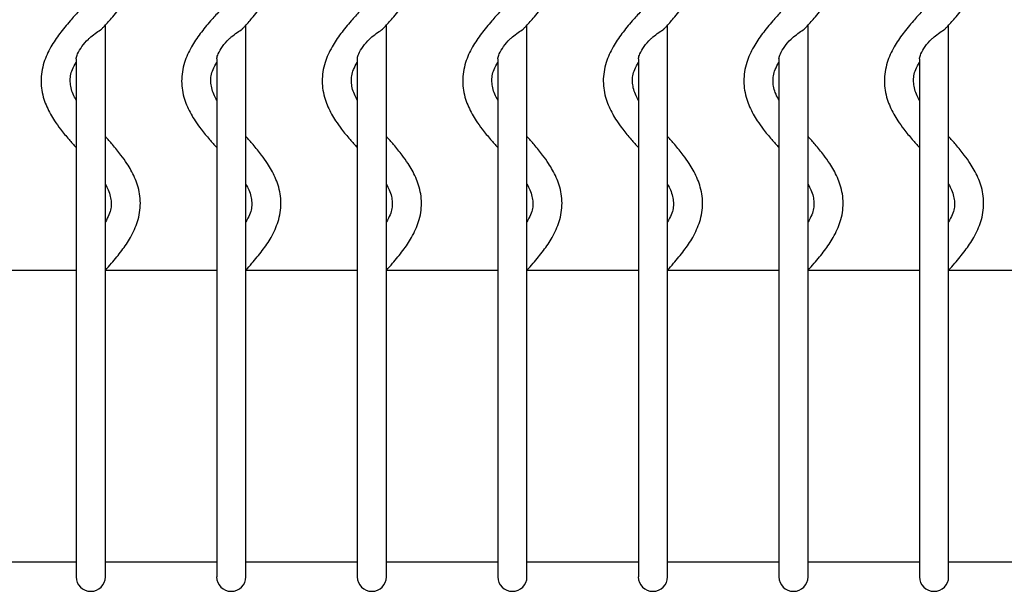
# Model space of a CAD drawing. Units: millimetres. Extents: x 1.3 to 36, y 0.8 to 25.6.
# Drawn here: x 12.8 to 15.6, y 17.5 to 19.1 of the extents above; entities that cross this region are included whole.
import ezdxf

# ---------------------------------------------------------------- set-up
doc = ezdxf.new("R2010")
doc.units = ezdxf.units.MM

msp = doc.modelspace()

# ---------------------------------------------------------------- linework, layer by layer
at = {"color": 7, "linetype": 'Continuous', "lineweight": 25}
for p, q in [((13.0613, 18.4721), (13.0613, 19.0873)), ((13.4624, 18.4721), (13.4624, 19.0873)), ((13.8635, 18.4721), (13.8635, 19.0873)), ((14.2647, 18.4721), (14.2647, 19.0873)), ((14.6658, 18.4721), (14.6658, 19.0873)), ((15.0669, 18.4721), (15.0669, 19.0873)), ((15.4681, 18.4721), (15.4681, 19.0873)), ((12.9779, 18.9913), (12.9779, 18.3518)), ((13.3791, 18.9913), (13.3791, 18.3518)), ((13.7802, 18.9913), (13.7802, 18.3518)), ((14.1813, 18.9913), (14.1813, 18.3518)), ((14.5825, 18.9913), (14.5825, 18.3518)), ((14.9836, 18.9913), (14.9836, 18.3518)), ((15.3847, 18.9913), (15.3847, 18.3518)), ((13.0613, 18.3518), (13.0613, 18.4721)), ((13.4624, 18.3518), (13.4624, 18.4721)), ((13.8635, 18.3518), (13.8635, 18.4721)), ((14.2647, 18.3518), (14.2647, 18.4721)), ((14.6658, 18.3518), (14.6658, 18.4721)), ((15.0669, 18.3518), (15.0669, 18.4721)), ((15.4681, 18.3518), (15.4681, 18.4721)), ((12.9779, 18.3866), (12.6601, 18.3866)), ((13.3791, 18.3866), (13.0613, 18.3866)), ((13.7802, 18.3866), (13.4624, 18.3866)), ((14.1813, 18.3866), (13.8635, 18.3866)), ((14.5825, 18.3866), (14.2647, 18.3866)), ((14.9836, 18.3866), (14.6658, 18.3866)), ((15.3847, 18.3866), (15.0669, 18.3866)), ((15.7859, 18.3866), (15.4681, 18.3866)), ((12.9779, 18.3518), (12.9779, 18.3449)), ((13.0613, 18.3449), (13.0613, 18.3518)), ((13.3791, 18.3518), (13.3791, 18.3449)), ((13.4624, 18.3449), (13.4624, 18.3518)), ((13.7802, 18.3518), (13.7802, 18.3449)), ((13.8635, 18.3449), (13.8635, 18.3518)), ((14.1813, 18.3518), (14.1813, 18.3449)), ((14.2647, 18.3449), (14.2647, 18.3518)), ((14.5825, 18.3518), (14.5825, 18.3449)), ((14.6658, 18.3449), (14.6658, 18.3518)), ((14.9836, 18.3518), (14.9836, 18.3449)), ((15.0669, 18.3449), (15.0669, 18.3518)), ((15.3847, 18.3518), (15.3847, 18.3449)), ((15.4681, 18.3449), (15.4681, 18.3518)), ((12.9779, 18.3449), (12.9779, 17.5949)), ((13.0613, 17.5949), (13.0613, 18.3449)), ((13.3791, 18.3449), (13.3791, 17.5949)), ((13.4624, 17.5949), (13.4624, 18.3449)), ((13.7802, 18.3449), (13.7802, 17.5949)), ((13.8635, 17.5949), (13.8635, 18.3449)), ((14.1813, 18.3449), (14.1813, 17.5949)), ((14.2647, 17.5949), (14.2647, 18.3449)), ((14.5825, 18.3449), (14.5825, 17.5949)), ((14.6658, 17.5949), (14.6658, 18.3449)), ((14.9836, 18.3449), (14.9836, 17.5949)), ((15.0669, 17.5949), (15.0669, 18.3449)), ((15.3847, 18.3449), (15.3847, 17.5949)), ((15.4681, 17.5949), (15.4681, 18.3449)), ((12.9779, 17.5949), (12.9779, 17.5116)), ((13.0613, 17.5116), (13.0613, 17.5949)), ((13.3791, 17.5949), (13.3791, 17.5116)), ((13.4624, 17.5116), (13.4624, 17.5949)), ((13.7802, 17.5949), (13.7802, 17.5116)), ((13.8635, 17.5116), (13.8635, 17.5949)), ((14.1813, 17.5949), (14.1813, 17.5116)), ((14.2647, 17.5116), (14.2647, 17.5949)), ((14.5825, 17.5949), (14.5825, 17.5116)), ((14.6658, 17.5116), (14.6658, 17.5949)), ((14.9836, 17.5949), (14.9836, 17.5116)), ((15.0669, 17.5116), (15.0669, 17.5949)), ((15.3847, 17.5949), (15.3847, 17.5116)), ((15.4681, 17.5116), (15.4681, 17.5949)), ((12.9779, 17.5532), (12.6601, 17.5532)), ((13.3791, 17.5532), (13.0613, 17.5532)), ((13.7802, 17.5532), (13.4624, 17.5532)), ((14.1813, 17.5532), (13.8635, 17.5532)), ((14.5825, 17.5532), (14.2647, 17.5532)), ((14.9836, 17.5532), (14.6658, 17.5532)), ((15.3847, 17.5532), (15.0669, 17.5532)), ((15.7859, 17.5532), (15.4681, 17.5532))]:
    msp.add_line(p, q, dxfattribs=at)
for centre in [(13.0196, 17.5116), (13.4207, 17.5116), (13.8219, 17.5116), (14.223, 17.5116), (14.6241, 17.5116), (15.0253, 17.5116), (15.4264, 17.5116)]:
    msp.add_arc(centre, 0.0417, 180, 0, dxfattribs=at)
for points, knots in [([(13.056, 19.0816), (13.0636, 19.09), (13.082, 19.1105), (13.109, 19.1434), (13.1355, 19.1826), (13.156, 19.2276), (13.1641, 19.2786), (13.1559, 19.3286), (13.1392, 19.3658), (13.1221, 19.3939), (13.1047, 19.4182), (13.0838, 19.4438), (13.0681, 19.4613), (13.0613, 19.469)], [0, 0, 0, 0, 0.068688, 0.166307, 0.265766, 0.380435, 0.509952, 0.636091, 0.744041, 0.793267, 0.857291, 0.937649, 1, 1, 1, 1]), ([(13.4572, 19.0816), (13.4648, 19.09), (13.4832, 19.1105), (13.5102, 19.1434), (13.5367, 19.1826), (13.5571, 19.2276), (13.5653, 19.2786), (13.557, 19.3286), (13.5403, 19.3658), (13.5232, 19.3939), (13.5059, 19.4182), (13.485, 19.4438), (13.4693, 19.4613), (13.4624, 19.469)], [0, 0, 0, 0, 0.068688, 0.166307, 0.265766, 0.380435, 0.509952, 0.636091, 0.744041, 0.793267, 0.857291, 0.937649, 1, 1, 1, 1]), ([(13.8583, 19.0816), (13.8659, 19.09), (13.8843, 19.1105), (13.9113, 19.1434), (13.9378, 19.1826), (13.9583, 19.2276), (13.9664, 19.2786), (13.9581, 19.3286), (13.9415, 19.3658), (13.9244, 19.3939), (13.907, 19.4182), (13.8861, 19.4438), (13.8704, 19.4613), (13.8635, 19.469)], [0, 0, 0, 0, 0.0686878, 0.166307, 0.2657659, 0.3804346, 0.5099522, 0.6360905, 0.7440406, 0.793267, 0.8572913, 0.9376494, 1, 1, 1, 1]), ([(14.2594, 19.0816), (14.267, 19.09), (14.2854, 19.1105), (14.3125, 19.1434), (14.3389, 19.1826), (14.3594, 19.2276), (14.3675, 19.2786), (14.3593, 19.3286), (14.3426, 19.3658), (14.3255, 19.3939), (14.3081, 19.4182), (14.2873, 19.4438), (14.2715, 19.4613), (14.2647, 19.469)], [0, 0, 0, 0, 0.0686878, 0.166307, 0.2657659, 0.3804346, 0.5099522, 0.6360905, 0.7440406, 0.793267, 0.8572913, 0.9376494, 1, 1, 1, 1]), ([(14.6606, 19.0816), (14.6682, 19.09), (14.6866, 19.1105), (14.7136, 19.1434), (14.7401, 19.1826), (14.7605, 19.2276), (14.7687, 19.2786), (14.7604, 19.3286), (14.7437, 19.3658), (14.7266, 19.3939), (14.7093, 19.4182), (14.6884, 19.4438), (14.6727, 19.4613), (14.6658, 19.469)], [0, 0, 0, 0, 0.0686878, 0.166307, 0.2657659, 0.3804346, 0.5099522, 0.6360905, 0.7440406, 0.793267, 0.8572913, 0.9376494, 1, 1, 1, 1]), ([(15.0617, 19.0816), (15.0693, 19.09), (15.0877, 19.1105), (15.1147, 19.1434), (15.1412, 19.1826), (15.1617, 19.2276), (15.1698, 19.2786), (15.1615, 19.3286), (15.1449, 19.3658), (15.1278, 19.3939), (15.1104, 19.4182), (15.0895, 19.4438), (15.0738, 19.4613), (15.0669, 19.469)], [0, 0, 0, 0, 0.068688, 0.166307, 0.265766, 0.380435, 0.509952, 0.636091, 0.744041, 0.793267, 0.857291, 0.937649, 1, 1, 1, 1]), ([(15.4628, 19.0816), (15.4704, 19.09), (15.4889, 19.1105), (15.5159, 19.1434), (15.5423, 19.1826), (15.5628, 19.2276), (15.5709, 19.2786), (15.5627, 19.3286), (15.546, 19.3658), (15.5289, 19.3939), (15.5115, 19.4182), (15.4907, 19.4438), (15.4749, 19.4613), (15.4681, 19.469)], [0, 0, 0, 0, 0.0686878, 0.166307, 0.2657659, 0.3804346, 0.5099522, 0.6360905, 0.7440406, 0.793267, 0.8572913, 0.9376494, 1, 1, 1, 1]), ([(12.9851, 19.1271), (12.9769, 19.1179), (12.9578, 19.0967), (12.9301, 19.0631), (12.9037, 19.0238), (12.8832, 18.9788), (12.8751, 18.9278), (12.8833, 18.8778), (12.9, 18.8407), (12.9171, 18.8126), (12.9345, 18.7883), (12.9554, 18.7627), (12.9711, 18.7451), (12.9779, 18.7375)], [0, 0, 0, 0, 0.074245, 0.171281, 0.270147, 0.384131, 0.512876, 0.638262, 0.745568, 0.7945, 0.858143, 0.938021, 1, 1, 1, 1]), ([(13.3863, 19.1271), (13.378, 19.1179), (13.3589, 19.0967), (13.3313, 19.0631), (13.3048, 19.0238), (13.2843, 18.9788), (13.2762, 18.9278), (13.2845, 18.8778), (13.3012, 18.8407), (13.3182, 18.8126), (13.3356, 18.7883), (13.3565, 18.7627), (13.3722, 18.7451), (13.3791, 18.7375)], [0, 0, 0, 0, 0.074245, 0.171281, 0.270147, 0.384131, 0.512876, 0.638262, 0.745568, 0.7945, 0.858143, 0.938021, 1, 1, 1, 1]), ([(13.7874, 19.1271), (13.7791, 19.1179), (13.7601, 19.0967), (13.7324, 19.0631), (13.706, 19.0238), (13.6855, 18.9788), (13.6773, 18.9278), (13.6856, 18.8778), (13.7023, 18.8407), (13.7194, 18.8126), (13.7367, 18.7883), (13.7576, 18.7627), (13.7733, 18.7451), (13.7802, 18.7375)], [0, 0, 0, 0, 0.074245, 0.171281, 0.270147, 0.384131, 0.512876, 0.638262, 0.745568, 0.7945, 0.858143, 0.938021, 1, 1, 1, 1]), ([(14.1886, 19.1271), (14.1803, 19.1179), (14.1612, 19.0967), (14.1336, 19.0631), (14.1071, 19.0238), (14.0866, 18.9788), (14.0785, 18.9278), (14.0868, 18.8778), (14.1034, 18.8407), (14.1205, 18.8126), (14.1379, 18.7883), (14.1588, 18.7627), (14.1745, 18.7451), (14.1813, 18.7375)], [0, 0, 0, 0, 0.074245, 0.171281, 0.270147, 0.384131, 0.512876, 0.638262, 0.745568, 0.7945, 0.858143, 0.938021, 1, 1, 1, 1]), ([(14.5897, 19.1271), (14.5814, 19.1179), (14.5623, 19.0967), (14.5347, 19.0631), (14.5082, 19.0238), (14.4878, 18.9788), (14.4796, 18.9278), (14.4879, 18.8778), (14.5046, 18.8407), (14.5216, 18.8126), (14.539, 18.7883), (14.5599, 18.7627), (14.5756, 18.7451), (14.5825, 18.7375)], [0, 0, 0, 0, 0.074245, 0.171281, 0.270147, 0.384131, 0.512876, 0.638262, 0.745568, 0.7945, 0.858143, 0.938021, 1, 1, 1, 1]), ([(14.9908, 19.1271), (14.9826, 19.1179), (14.9635, 19.0967), (14.9358, 19.0631), (14.9094, 19.0238), (14.8889, 18.9788), (14.8808, 18.9278), (14.889, 18.8778), (14.9057, 18.8407), (14.9228, 18.8126), (14.9401, 18.7883), (14.961, 18.7627), (14.9767, 18.7451), (14.9836, 18.7375)], [0, 0, 0, 0, 0.0742447, 0.1712814, 0.2701469, 0.3841314, 0.5128762, 0.6382619, 0.7455679, 0.7945005, 0.8581428, 0.9380214, 1, 1, 1, 1]), ([(15.392, 19.1271), (15.3837, 19.1179), (15.3646, 19.0967), (15.337, 19.0631), (15.3105, 19.0238), (15.29, 18.9788), (15.2819, 18.9278), (15.2902, 18.8778), (15.3068, 18.8407), (15.3239, 18.8126), (15.3413, 18.7883), (15.3622, 18.7627), (15.3779, 18.7451), (15.3847, 18.7375)], [0, 0, 0, 0, 0.074245, 0.171281, 0.270147, 0.384131, 0.512876, 0.638262, 0.745568, 0.7945, 0.858143, 0.938021, 1, 1, 1, 1]), ([(13.0196, 19.0537), (13.0251, 19.058), (13.036, 19.0666), (13.0498, 19.0748), (13.0541, 19.08), (13.0557, 19.0819)], [0, 0, 0, 0, 0.393919, 0.779029, 1, 1, 1, 1]), ([(13.4207, 19.0537), (13.4263, 19.058), (13.4372, 19.0666), (13.451, 19.0748), (13.4552, 19.08), (13.4568, 19.0819)], [0, 0, 0, 0, 0.393919, 0.779029, 1, 1, 1, 1]), ([(13.8219, 19.0537), (13.8274, 19.058), (13.8383, 19.0666), (13.8521, 19.0748), (13.8564, 19.08), (13.8579, 19.0819)], [0, 0, 0, 0, 0.393919, 0.779029, 1, 1, 1, 1]), ([(14.223, 19.0537), (14.2285, 19.058), (14.2394, 19.0666), (14.2532, 19.0748), (14.2575, 19.08), (14.2591, 19.0819)], [0, 0, 0, 0, 0.393919, 0.779029, 1, 1, 1, 1]), ([(14.6241, 19.0537), (14.6297, 19.058), (14.6406, 19.0666), (14.6544, 19.0748), (14.6586, 19.08), (14.6602, 19.0819)], [0, 0, 0, 0, 0.393919, 0.779029, 1, 1, 1, 1]), ([(15.0253, 19.0537), (15.0308, 19.058), (15.0417, 19.0666), (15.0555, 19.0748), (15.0598, 19.08), (15.0613, 19.0819)], [0, 0, 0, 0, 0.3939189, 0.7790288, 1, 1, 1, 1]), ([(15.4264, 19.0537), (15.4319, 19.058), (15.4428, 19.0666), (15.4567, 19.0748), (15.4609, 19.08), (15.4625, 19.0819)], [0, 0, 0, 0, 0.393919, 0.779029, 1, 1, 1, 1]), ([(12.9782, 18.9915), (12.9783, 18.9921), (12.9785, 18.9956), (12.983, 19.0078), (12.9937, 19.0265), (13.0078, 19.0433), (13.0173, 19.0516), (13.0196, 19.0537)], [0, 0, 0, 0, 0.044638, 0.238631, 0.561323, 0.893642, 1, 1, 1, 1]), ([(13.3794, 18.9915), (13.3794, 18.9921), (13.3796, 18.9956), (13.3841, 19.0078), (13.3948, 19.0265), (13.4089, 19.0433), (13.4184, 19.0516), (13.4207, 19.0537)], [0, 0, 0, 0, 0.044638, 0.238631, 0.561323, 0.893642, 1, 1, 1, 1]), ([(13.7805, 18.9915), (13.7805, 18.9921), (13.7807, 18.9956), (13.7853, 19.0078), (13.7959, 19.0265), (13.8101, 19.0433), (13.8196, 19.0516), (13.8219, 19.0537)], [0, 0, 0, 0, 0.044638, 0.238631, 0.561323, 0.893642, 1, 1, 1, 1]), ([(14.1816, 18.9915), (14.1817, 18.9921), (14.1819, 18.9956), (14.1864, 19.0078), (14.1971, 19.0265), (14.2112, 19.0433), (14.2207, 19.0516), (14.223, 19.0537)], [0, 0, 0, 0, 0.044638, 0.238631, 0.561323, 0.893642, 1, 1, 1, 1]), ([(14.5828, 18.9915), (14.5828, 18.9921), (14.583, 18.9956), (14.5876, 19.0078), (14.5982, 19.0265), (14.6123, 19.0433), (14.6218, 19.0516), (14.6241, 19.0537)], [0, 0, 0, 0, 0.044638, 0.238631, 0.561323, 0.893642, 1, 1, 1, 1]), ([(14.9839, 18.9915), (14.9839, 18.9921), (14.9842, 18.9956), (14.9887, 19.0078), (14.9994, 19.0265), (15.0135, 19.0433), (15.023, 19.0516), (15.0253, 19.0537)], [0, 0, 0, 0, 0.044638, 0.238631, 0.561323, 0.893642, 1, 1, 1, 1]), ([(15.385, 18.9915), (15.3851, 18.9921), (15.3853, 18.9956), (15.3898, 19.0078), (15.4005, 19.0265), (15.4146, 19.0433), (15.4241, 19.0516), (15.4264, 19.0537)], [0, 0, 0, 0, 0.044638, 0.238631, 0.561323, 0.893642, 1, 1, 1, 1]), ([(12.9779, 18.8734), (12.975, 18.879), (12.9651, 18.8977), (12.9595, 18.926), (12.9627, 18.9539), (12.9741, 18.9742), (12.9779, 18.9809)], [0, 0, 0, 0, 0.143934, 0.485334, 0.82888, 1, 1, 1, 1]), ([(13.3791, 18.8734), (13.3761, 18.879), (13.3663, 18.8977), (13.3606, 18.926), (13.3638, 18.9539), (13.3753, 18.9742), (13.3791, 18.9809)], [0, 0, 0, 0, 0.143934, 0.485334, 0.82888, 1, 1, 1, 1]), ([(13.7802, 18.8734), (13.7773, 18.879), (13.7674, 18.8977), (13.7618, 18.926), (13.765, 18.9539), (13.7764, 18.9742), (13.7802, 18.9809)], [0, 0, 0, 0, 0.143934, 0.485334, 0.82888, 1, 1, 1, 1]), ([(14.1813, 18.8734), (14.1784, 18.879), (14.1686, 18.8977), (14.1629, 18.926), (14.1661, 18.9539), (14.1775, 18.9742), (14.1813, 18.9809)], [0, 0, 0, 0, 0.143934, 0.485334, 0.82888, 1, 1, 1, 1]), ([(14.5825, 18.8734), (14.5796, 18.879), (14.5697, 18.8977), (14.564, 18.926), (14.5672, 18.9539), (14.5787, 18.9742), (14.5825, 18.9809)], [0, 0, 0, 0, 0.143934, 0.485334, 0.82888, 1, 1, 1, 1]), ([(14.9836, 18.8734), (14.9807, 18.879), (14.9708, 18.8977), (14.9652, 18.926), (14.9684, 18.9539), (14.9798, 18.9742), (14.9836, 18.9809)], [0, 0, 0, 0, 0.143934, 0.4853335, 0.8288796, 1, 1, 1, 1]), ([(15.3847, 18.8734), (15.3818, 18.879), (15.372, 18.8977), (15.3663, 18.926), (15.3695, 18.9539), (15.3809, 18.9742), (15.3847, 18.9809)], [0, 0, 0, 0, 0.143934, 0.485334, 0.82888, 1, 1, 1, 1]), ([(13.0613, 18.3874), (13.0671, 18.3939), (13.0837, 18.4125), (13.109, 18.4434), (13.1355, 18.4826), (13.156, 18.5276), (13.1641, 18.5786), (13.1559, 18.6286), (13.1392, 18.6658), (13.1221, 18.6939), (13.1047, 18.7182), (13.0838, 18.7438), (13.0681, 18.7613), (13.0613, 18.769)], [0, 0, 0, 0, 0.053619, 0.152818, 0.253886, 0.37041, 0.502023, 0.630203, 0.739899, 0.789922, 0.854982, 0.936641, 1, 1, 1, 1]), ([(13.4624, 18.3874), (13.4682, 18.3939), (13.4848, 18.4125), (13.5102, 18.4434), (13.5367, 18.4826), (13.5571, 18.5276), (13.5653, 18.5786), (13.557, 18.6286), (13.5403, 18.6658), (13.5232, 18.6939), (13.5059, 18.7182), (13.485, 18.7438), (13.4693, 18.7613), (13.4624, 18.769)], [0, 0, 0, 0, 0.053619, 0.152818, 0.253886, 0.37041, 0.502023, 0.630203, 0.739899, 0.789922, 0.854982, 0.936641, 1, 1, 1, 1]), ([(13.8635, 18.3874), (13.8694, 18.3939), (13.886, 18.4125), (13.9113, 18.4434), (13.9378, 18.4826), (13.9583, 18.5276), (13.9664, 18.5786), (13.9581, 18.6286), (13.9415, 18.6658), (13.9244, 18.6939), (13.907, 18.7182), (13.8861, 18.7438), (13.8704, 18.7613), (13.8635, 18.769)], [0, 0, 0, 0, 0.053619, 0.152818, 0.253886, 0.37041, 0.502023, 0.630203, 0.739899, 0.789922, 0.854982, 0.936641, 1, 1, 1, 1]), ([(14.2647, 18.3874), (14.2705, 18.3939), (14.2871, 18.4125), (14.3124, 18.4434), (14.3389, 18.4826), (14.3594, 18.5276), (14.3675, 18.5786), (14.3593, 18.6286), (14.3426, 18.6658), (14.3255, 18.6939), (14.3081, 18.7182), (14.2873, 18.7438), (14.2715, 18.7613), (14.2647, 18.769)], [0, 0, 0, 0, 0.053619, 0.152818, 0.253886, 0.37041, 0.502023, 0.630203, 0.739899, 0.789922, 0.854982, 0.936641, 1, 1, 1, 1]), ([(14.6658, 18.3874), (14.6716, 18.3939), (14.6882, 18.4125), (14.7136, 18.4434), (14.7401, 18.4826), (14.7605, 18.5276), (14.7687, 18.5786), (14.7604, 18.6286), (14.7437, 18.6658), (14.7266, 18.6939), (14.7093, 18.7182), (14.6884, 18.7438), (14.6727, 18.7613), (14.6658, 18.769)], [0, 0, 0, 0, 0.0536193, 0.1528179, 0.2538861, 0.3704101, 0.5020232, 0.6302025, 0.7398992, 0.789922, 0.8549823, 0.9366406, 1, 1, 1, 1]), ([(15.0669, 18.3874), (15.0728, 18.3939), (15.0894, 18.4125), (15.1147, 18.4434), (15.1412, 18.4826), (15.1617, 18.5276), (15.1698, 18.5786), (15.1615, 18.6286), (15.1449, 18.6658), (15.1278, 18.6939), (15.1104, 18.7182), (15.0895, 18.7438), (15.0738, 18.7613), (15.0669, 18.769)], [0, 0, 0, 0, 0.053619, 0.152818, 0.253886, 0.37041, 0.502023, 0.630203, 0.739899, 0.789922, 0.854982, 0.936641, 1, 1, 1, 1]), ([(15.4681, 18.3874), (15.4739, 18.3939), (15.4905, 18.4125), (15.5158, 18.4434), (15.5423, 18.4826), (15.5628, 18.5276), (15.5709, 18.5786), (15.5627, 18.6286), (15.546, 18.6658), (15.5289, 18.6939), (15.5115, 18.7182), (15.4907, 18.7438), (15.4749, 18.7613), (15.4681, 18.769)], [0, 0, 0, 0, 0.053619, 0.152818, 0.253886, 0.37041, 0.502023, 0.630203, 0.739899, 0.789922, 0.854982, 0.936641, 1, 1, 1, 1]), ([(13.0613, 18.633), (13.0642, 18.6275), (13.074, 18.6088), (13.0797, 18.5804), (13.0765, 18.5525), (13.0651, 18.5323), (13.0613, 18.5255)], [0, 0, 0, 0, 0.143934, 0.485334, 0.82888, 1, 1, 1, 1]), ([(13.4624, 18.633), (13.4653, 18.6275), (13.4752, 18.6088), (13.4808, 18.5804), (13.4776, 18.5525), (13.4662, 18.5323), (13.4624, 18.5255)], [0, 0, 0, 0, 0.143934, 0.485334, 0.82888, 1, 1, 1, 1]), ([(13.8635, 18.633), (13.8665, 18.6275), (13.8763, 18.6088), (13.882, 18.5804), (13.8788, 18.5525), (13.8673, 18.5323), (13.8635, 18.5255)], [0, 0, 0, 0, 0.143934, 0.485334, 0.82888, 1, 1, 1, 1]), ([(14.2647, 18.633), (14.2676, 18.6275), (14.2775, 18.6088), (14.2831, 18.5804), (14.2799, 18.5525), (14.2685, 18.5323), (14.2647, 18.5255)], [0, 0, 0, 0, 0.143934, 0.485334, 0.82888, 1, 1, 1, 1]), ([(14.6658, 18.633), (14.6687, 18.6275), (14.6786, 18.6088), (14.6842, 18.5804), (14.6811, 18.5525), (14.6696, 18.5323), (14.6658, 18.5255)], [0, 0, 0, 0, 0.143934, 0.485334, 0.82888, 1, 1, 1, 1]), ([(15.0669, 18.633), (15.0699, 18.6275), (15.0797, 18.6088), (15.0854, 18.5804), (15.0822, 18.5525), (15.0708, 18.5323), (15.0669, 18.5255)], [0, 0, 0, 0, 0.143934, 0.485334, 0.82888, 1, 1, 1, 1]), ([(15.4681, 18.633), (15.471, 18.6275), (15.4809, 18.6088), (15.4865, 18.5804), (15.4833, 18.5525), (15.4719, 18.5323), (15.4681, 18.5255)], [0, 0, 0, 0, 0.143934, 0.485334, 0.82888, 1, 1, 1, 1])]:
    msp.add_open_spline(points, degree=3, knots=knots, dxfattribs=at)

doc.saveas('drawing.dxf')
